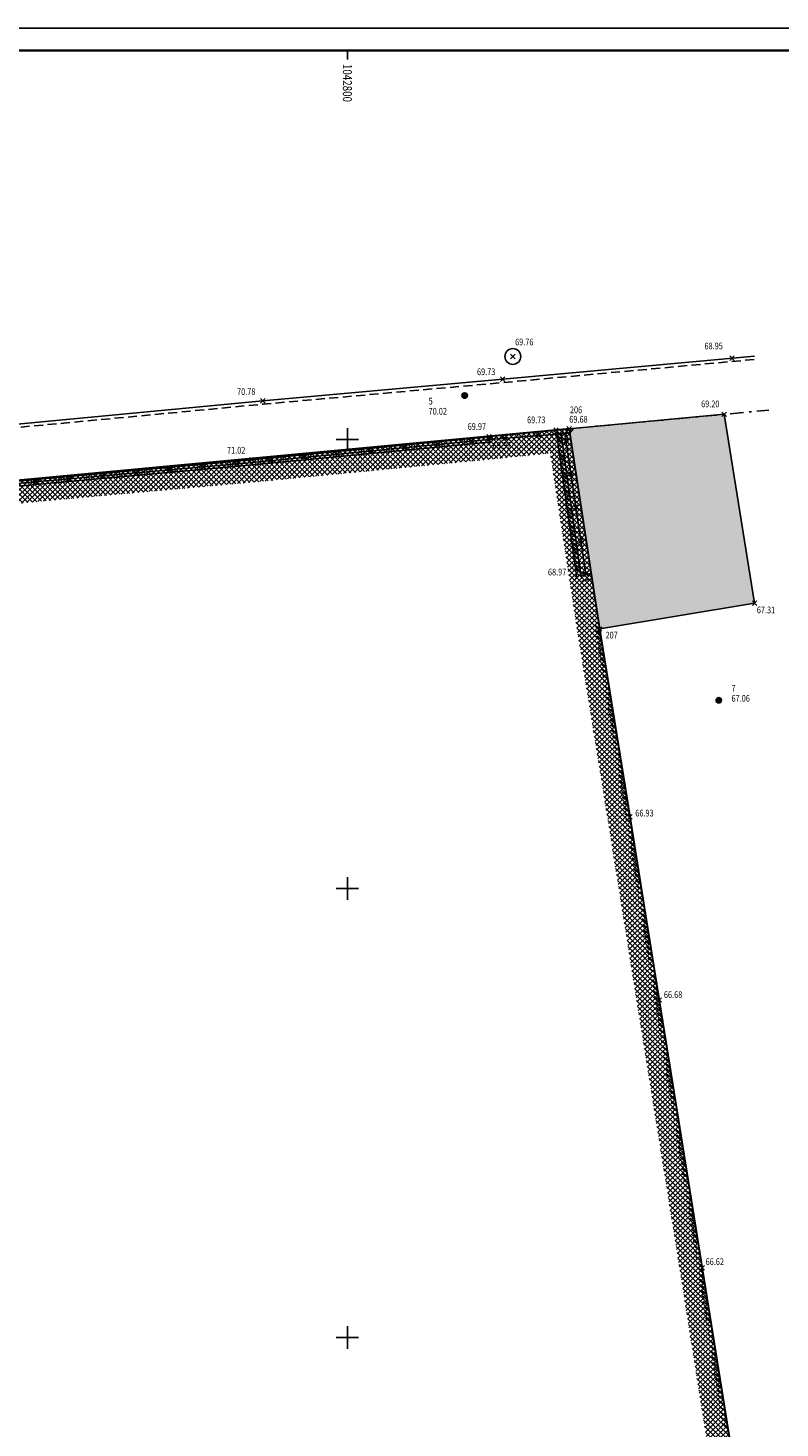
# Model space of a CAD drawing. Units: metres. Extents: x 1042452 to 1043011, y 6298920 to 6301301.
# Drawn here: x 1042786 to 1042819, y 6299824 to 6299887 of the extents above; entities that cross this region are included whole.
import ezdxf
from ezdxf.enums import TextEntityAlignment as Align

# ---------------------------------------------------------------- set-up
doc = ezdxf.new("R2010")
doc.units = ezdxf.units.M
doc.header["$PDMODE"] = 3
doc.header["$PDSIZE"] = 0.1
doc.linetypes.add('CADASTRE', pattern=[1.1, 0.6, -0.25, 0, -0.25])
doc.linetypes.add('TCOURT', pattern=[0.6, 0.4, -0.2])
for name, color, linetype in [('00-assiette-div-vol', 162, 'CADASTRE'), ('_____Limites Volumes', 21, 'Continuous'), ('_____Teintes Volumes', 7, 'Continuous'), ('BATI--DUR', 6, 'Continuous'), ('BATI-HACH', 9, 'Continuous'), ('CADRE-CARROYAGE', 2, 'Continuous'), ('CLOTURE', 54, 'Continuous'), ('CLOTURE-SYMB', 86, 'Continuous'), ('L1', 90, 'CADASTRE'), ('MUR', 8, 'Continuous'), ('MUR-BAHUT', 8, 'Continuous'), ('MUR-HACH', 86, 'Continuous'), ('PTS-IMP', 21, 'Continuous'), ('PTS-IMP-ALT', 21, 'Continuous'), ('PTS-IMP-MAT', 21, 'Continuous'), ('PTS-STS', 7, 'Continuous'), ('PTS-STS-ALT', 13, 'Continuous'), ('PTS-STS-MAT', 22, 'Continuous'), ('PTS-TN', 7, 'Continuous'), ('PTS-TN-ALT', 5, 'Continuous'), ('RES-DIVERS-SYMB', 7, 'Continuous'), ('STATION-SYMB', 22, 'Continuous'), ('VOIRIE-BORDURE', 233, 'Continuous'), ('VOIRIE-BORDURE-EPAIS', 86, 'TCOURT')]:
    doc.layers.add(name, color=color, linetype=linetype)
doc.layers.add('PTS-REF', color=6, linetype='Continuous', plot=False)
doc.layers.add('PTS-SN', color=5, linetype='Continuous', plot=False)
doc.styles.get("Standard").update_dxf_attribs({"font": 'romans.shx', "width": 0.8})

# ---------------------------------------------------------------- blocks, each defined once
blk = doc.blocks.new('E_STATION')
at = {"color": 0, "linetype": 'ByBlock', "lineweight": -2}
for radius in [0.12, 0.08]:
    blk.add_circle((0, 0), radius, dxfattribs=at)
blk = doc.blocks.new('ASS-PR')
at = {"color": 0, "linetype": 'ByBlock', "lineweight": -2}
for radius in [0.5, 0.0286]:
    blk.add_circle((0, 0), radius, dxfattribs=at)
blk = doc.blocks.new('PTS-SN')
at = {"color": 0}
blk.add_point((0, 0), dxfattribs=at)
at = {"layer": 'PTS-REF', "width": 0.8}
blk.add_attdef('PH', text='', height=0.1, dxfattribs=at).set_placement((-0.1, 0.2), align=Align.MIDDLE_RIGHT)
blk = doc.blocks.new('MUR-HACH')
at = {"color": 0, "linetype": 'ByBlock', "lineweight": -2}
blk.add_line((0, 0), (1, 1), dxfattribs=at)
blk = doc.blocks.new('CLOT')
at = {"color": 0, "linetype": 'ByBlock', "lineweight": -2, "flags": 128}
for points in [[(0.5, 0.5), (-0.5, -0.5)], [(-0.5, 0.5), (0.5, -0.5)]]:
    blk.add_lwpolyline(points, dxfattribs=at)
blk = doc.blocks.new('PTS-STS')
at = {"color": 0}
blk.add_point((0, 0), dxfattribs=at)
at = {"layer": 'PTS-REF', "width": 0.8}
blk.add_attdef('PH', text='', height=0.1, dxfattribs=at).set_placement((-0.1, 0.2), align=Align.MIDDLE_RIGHT)
at = {"layer": 'PTS-STS-ALT', "width": 0.8}
blk.add_attdef('ALT', text='', height=0.3, dxfattribs=at).set_placement((0.1, -0.3), align=Align.MIDDLE_LEFT)
at = {"layer": 'PTS-STS-MAT', "width": 0.8}
blk.add_attdef('MAT', (0.1, 0.2), '', height=0.3, dxfattribs=at)
blk = doc.blocks.new('PTS-TN')
at = {"color": 0}
blk.add_point((0, 0), dxfattribs=at)
at = {"layer": 'PTS-REF', "width": 0.8}
blk.add_attdef('PH', text='', height=0.1, dxfattribs=at).set_placement((-0.1, 0.2), align=Align.RIGHT)
at = {"layer": 'PTS-TN-ALT', "width": 0.8}
blk.add_attdef('ALT', text='', height=0.3, dxfattribs=at).set_placement((0.1, -0.3), align=Align.MIDDLE_LEFT)
blk = doc.blocks.new('PTS-IMP')
at = {"color": 0}
blk.add_point((0, 0), dxfattribs=at)
at = {"layer": 'PTS-IMP-ALT', "width": 0.8}
blk.add_attdef('ALT', text='', height=0.3, dxfattribs=at).set_placement((0.1, -0.3), align=Align.MIDDLE_LEFT)
at = {"layer": 'PTS-IMP-MAT', "width": 0.8}
blk.add_attdef('MAT', (0.1, 0.2), '', height=0.3, dxfattribs=at)
at = {"layer": 'PTS-REF', "width": 0.8}
blk.add_attdef('PH', text='', height=0.1, dxfattribs=at).set_placement((-0.1, 0.4), align=Align.RIGHT)

msp = doc.modelspace()

# ---------------------------------------------------------------- hatches: boundary and pattern name
at = {"layer": '_____Teintes Volumes'}
h = msp.add_hatch(dxfattribs=at)
h.set_pattern_fill('ANSI37', color=211, scale=0.05)
h.set_pattern_definition([(45, (1042700.21333, 6299182.5181), (-0.1122532, 0.1122532), []), (135, (1042700.21333, 6299182.5181), (-0.1122532, -0.1122532), [])])
h.paths.add_polyline_path([(1042845.584, 6299783.686), (1042845.413, 6299784.742), (1042845.005, 6299787.287), (1042843.983, 6299793.871), (1042842.722, 6299801.993), (1042841.33, 6299810.928), (1042841.2, 6299811.723), (1042839.394, 6299811.412), (1042829.653, 6299809.892), (1042824.72, 6299809.108), (1042818.609, 6299808.131), (1042817.957, 6299811.618), (1042816.26, 6299822.052), (1042814.814, 6299831.209), (1042812.901, 6299843.138), (1042811.6, 6299851.296), (1042810.249, 6299859.668), (1042809.031, 6299867.649), (1042806.403, 6299867.38), (1042795.841, 6299866.36), (1042785.548, 6299865.43), (1042774.914, 6299864.414), (1042764.499, 6299863.411), (1042754.859, 6299862.513), (1042745.199, 6299861.68), (1042742.594, 6299858.439), (1042743.2, 6299854.698), (1042743.995, 6299849.319), (1042745.276, 6299839.953), (1042746.684, 6299829.696), (1042748.016, 6299819.924), (1042749.462, 6299809.492), (1042750.891, 6299799.3), (1042752.12, 6299790.576), (1042753.538, 6299780.734), (1042754.898, 6299770.272), (1042756.273, 6299759.901), (1042757.316, 6299752.558), (1042758.591, 6299743.342), (1042759.866, 6299733.957), (1042760.893, 6299726.356), (1042764.206, 6299723.66), (1042771.729, 6299724.238), (1042781.955, 6299725.004), (1042789.897, 6299725.483), (1042793.225, 6299725.66), (1042795.283, 6299725.8), (1042794.918, 6299728.569), (1042791.937, 6299728.089), (1042786.179, 6299727.164), (1042777.733, 6299725.851), (1042776.499, 6299733.64), (1042775.953, 6299733.554), (1042774.676, 6299741.507), (1042775.227, 6299741.596), (1042775.173, 6299741.927), (1042774.084, 6299741.753), (1042772.254, 6299753.149), (1042772.803, 6299753.237), (1042771.388, 6299762.1), (1042770.035, 6299761.871), (1042768.651, 6299770.399), (1042770.123, 6299770.649), (1042769.567, 6299774.159), (1042770.96, 6299774.382), (1042774.716, 6299774.983), (1042774.653, 6299775.374), (1042823.319, 6299783.161), (1042823.383, 6299782.764), (1042823.491, 6299782.781), (1042825.702, 6299783.134), (1042826.878, 6299780.71), (1042827.88, 6299778.591), (1042833.231, 6299767.513), (1042833.834, 6299763.739), (1042838.068, 6299764.415), (1042843.976, 6299765.357), (1042845.697, 6299754.651), (1042850.18, 6299755.379), (1042848.93, 6299763.078)], flags=16)
h.paths.add_polyline_path([(1042846.571, 6299783.847), (1042846.4, 6299784.901), (1042845.993, 6299787.443), (1042844.971, 6299794.024), (1042843.711, 6299802.146), (1042842.317, 6299811.086), (1042842.025, 6299812.88), (1042839.232, 6299812.399), (1042829.497, 6299810.879), (1042824.563, 6299810.096), (1042819.413, 6299809.272), (1042818.943, 6299811.79), (1042817.247, 6299822.21), (1042815.801, 6299831.366), (1042813.889, 6299843.297), (1042812.587, 6299851.454), (1042811.237, 6299859.823), (1042809.877, 6299868.735), (1042809.291, 6299868.681), (1042806.304, 6299868.375), (1042795.748, 6299867.356), (1042785.455, 6299866.426), (1042774.819, 6299865.409), (1042764.405, 6299864.407), (1042754.77, 6299863.509), (1042744.687, 6299862.64), (1042741.536, 6299858.719), (1042742.212, 6299854.545), (1042743.005, 6299849.178), (1042744.286, 6299839.818), (1042745.693, 6299829.56), (1042747.025, 6299819.788), (1042748.472, 6299809.354), (1042749.901, 6299799.161), (1042751.13, 6299790.435), (1042752.547, 6299780.598), (1042753.907, 6299770.142), (1042755.283, 6299759.765), (1042756.326, 6299752.42), (1042757.6, 6299743.206), (1042758.875, 6299733.822), (1042759.955, 6299725.83), (1042763.884, 6299722.632), (1042771.805, 6299723.241), (1042782.022, 6299724.007), (1042789.953, 6299724.485), (1042793.285, 6299724.661), (1042796.413, 6299724.875), (1042795.775, 6299729.72), (1042791.778, 6299729.076), (1042786.023, 6299728.152), (1042778.564, 6299726.992), (1042777.33, 6299734.784), (1042776.782, 6299734.697), (1042775.822, 6299740.679), (1042776.374, 6299740.769), (1042776, 6299743.071), (1042774.913, 6299742.898), (1042773.4, 6299752.321), (1042774.483, 6299752.495), (1042774.186, 6299754.335), (1042773.654, 6299754.25), (1042772.217, 6299763.255), (1042770.861, 6299763.025), (1042769.797, 6299769.579), (1042771.266, 6299769.828), (1042770.711, 6299773.329), (1042771.118, 6299773.394), (1042775.861, 6299774.153), (1042775.799, 6299774.544), (1042822.49, 6299782.015), (1042822.553, 6299781.618), (1042823.649, 6299781.793), (1042825.127, 6299782.03), (1042825.976, 6299780.278), (1042826.977, 6299778.16), (1042832.267, 6299767.21), (1042833.004, 6299762.594), (1042838.225, 6299763.427), (1042843.147, 6299764.213), (1042844.868, 6299753.504), (1042851.327, 6299754.552), (1042849.917, 6299763.238)])
at = {"layer": 'BATI-HACH'}
h = msp.add_hatch(color=256, dxfattribs=at)
h.dxf.hatch_style = 1
h.paths.add_polyline_path([(1042816.779, 6299869.381), (1042818.134, 6299860.97), (1042811.237, 6299859.823), (1042809.877, 6299868.735)])

# ---------------------------------------------------------------- linework, layer by layer
at = {"layer": '00-assiette-div-vol', "color": 162, "const_width": 0.085, "flags": 128}
msp.add_lwpolyline([(1042855.371, 6299729.169), (1042842.025, 6299812.88), (1042839.232, 6299812.399), (1042829.497, 6299810.879), (1042824.563, 6299810.096), (1042819.413, 6299809.272), (1042818.943, 6299811.79), (1042811.237, 6299859.823), (1042809.877, 6299868.735), (1042744.687, 6299862.64), (1042741.536, 6299858.719), (1042743.005, 6299849.178), (1042759.955, 6299725.83), (1042763.884, 6299722.632), (1042789.953, 6299724.485), (1042793.285, 6299724.661), (1042801.3, 6299725.209), (1042809.641, 6299725.74), (1042809.668, 6299726.116), (1042819.032, 6299726.742), (1042839.274, 6299728.094), (1042855.371, 6299729.169)], close=True, dxfattribs=at)
at = {"layer": '_____Limites Volumes', "flags": 128}
msp.add_lwpolyline([(1042818.943, 6299811.79), (1042811.237, 6299859.823), (1042809.877, 6299868.735), (1042744.687, 6299862.64), (1042741.536, 6299858.719), (1042743.005, 6299849.178), (1042759.955, 6299725.83)], dxfattribs=at)
at = {"layer": 'BATI--DUR', "flags": 128}
msp.add_lwpolyline([(1042816.779, 6299869.381), (1042818.134, 6299860.97), (1042811.237, 6299859.823), (1042809.877, 6299868.735)], close=True, dxfattribs=at)
at = {"layer": 'CADRE-CARROYAGE'}
for p, q in [((1042800, 6299885.586), (1042800, 6299885.186)), ((1042800, 6299867.763), (1042800, 6299868.763)), ((1042799.5, 6299868.263), (1042800.5, 6299868.263)), ((1042800, 6299847.763), (1042800, 6299848.763)), ((1042799.5, 6299848.263), (1042800.5, 6299848.263)), ((1042800, 6299827.763), (1042800, 6299828.763)), ((1042799.5, 6299828.263), (1042800.5, 6299828.263))]:
    msp.add_line(p, q, dxfattribs=at)
for points in [[(1042700.213, 6299886.586), (1042868.213, 6299886.586), (1042868.213, 6299708.386), (1042700.213, 6299708.386)], [(1042700.213, 6299708.386), (1042868.213, 6299708.386), (1042868.213, 6299886.586), (1042700.213, 6299886.586)]]:
    msp.add_lwpolyline(points, close=True, dxfattribs=at)
at = {"layer": 'CADRE-CARROYAGE', "const_width": 0.1}
msp.add_lwpolyline([(1042742.213, 6299709.386), (1042867.213, 6299709.386), (1042867.213, 6299885.586), (1042701.213, 6299885.586), (1042701.213, 6299767.786)], dxfattribs=at)
at = {"layer": 'CADRE-CARROYAGE'}
msp.add_lwpolyline([(1042701.213, 6299767.786), (1042701.213, 6299885.586), (1042867.213, 6299885.586), (1042867.213, 6299709.386), (1042742.213, 6299709.386)], dxfattribs=at)
at = {"layer": 'CADRE-CARROYAGE', "flags": 128}
msp.add_lwpolyline([(1042742.213, 6299709.386), (1042867.213, 6299709.386), (1042867.213, 6299885.586), (1042701.213, 6299885.586), (1042701.213, 6299767.786)], dxfattribs=at)
at = {"layer": 'CLOTURE', "linetype": 'Continuous', "flags": 128}
msp.add_lwpolyline([(1042756.44, 6299752.436), (1042755.397, 6299759.781), (1042754.021, 6299770.157), (1042752.661, 6299780.614), (1042751.244, 6299790.451), (1042750.015, 6299799.177), (1042748.586, 6299809.37), (1042747.139, 6299819.804), (1042745.807, 6299829.576), (1042744.4, 6299839.833), (1042743.119, 6299849.194), (1042742.326, 6299854.563), (1042741.658, 6299858.687), (1042744.746, 6299862.529), (1042754.78, 6299863.394), (1042764.415, 6299864.293), (1042774.83, 6299865.295), (1042785.466, 6299866.311), (1042795.759, 6299867.241), (1042806.315, 6299868.261), (1042809.687, 6299868.527), (1042810.623, 6299862.253)], dxfattribs=at)
at = {"layer": 'L1', "flags": 128}
msp.add_lwpolyline([(1042809.877, 6299868.735), (1042816.779, 6299869.381), (1042818.77, 6299869.568)], dxfattribs=at)
at = {"layer": 'MUR', "flags": 128}
for points in [[(1042809.877, 6299868.735), (1042809.291, 6299868.681), (1042810.214, 6299862.105)], [(1042809.907, 6299868.537), (1042809.519, 6299868.501), (1042810.412, 6299862.132)], [(1042810.402, 6299862.205), (1042810.623, 6299862.253), (1042810.867, 6299862.306)], [(1042810.437, 6299861.957), (1042810.676, 6299862.008), (1042810.92, 6299862.061)], [(1042811.237, 6299859.823), (1042812.587, 6299851.454), (1042813.889, 6299843.297), (1042815.801, 6299831.366), (1042817.247, 6299822.21)]]:
    msp.add_lwpolyline(points, dxfattribs=at)
at = {"layer": 'MUR-BAHUT', "flags": 128}
for points in [[(1042756.326, 6299752.42), (1042755.283, 6299759.765), (1042753.907, 6299770.142), (1042752.547, 6299780.598), (1042751.13, 6299790.435), (1042749.901, 6299799.161), (1042748.472, 6299809.354), (1042747.025, 6299819.788), (1042745.693, 6299829.56), (1042744.286, 6299839.818), (1042743.005, 6299849.178), (1042742.212, 6299854.545), (1042741.536, 6299858.719), (1042744.687, 6299862.64), (1042754.77, 6299863.509), (1042764.405, 6299864.407), (1042774.819, 6299865.409), (1042785.455, 6299866.426), (1042795.748, 6299867.356), (1042806.304, 6299868.375)], [(1042756.554, 6299752.452), (1042755.51, 6299759.797), (1042754.135, 6299770.172), (1042752.775, 6299780.63), (1042751.358, 6299790.467), (1042750.129, 6299799.194), (1042748.7, 6299809.386), (1042747.253, 6299819.819), (1042745.921, 6299829.591), (1042744.514, 6299839.849), (1042743.233, 6299849.211), (1042742.44, 6299854.58), (1042741.779, 6299858.655), (1042744.805, 6299862.419), (1042754.79, 6299863.28), (1042764.426, 6299864.178), (1042774.841, 6299865.181), (1042785.476, 6299866.197), (1042795.77, 6299867.127), (1042806.326, 6299868.146)], [(1042806.304, 6299868.375), (1042806.326, 6299868.146)]]:
    msp.add_lwpolyline(points, dxfattribs=at)
at = {"layer": 'VOIRIE-BORDURE', "flags": 128}
msp.add_lwpolyline([(1042745.934, 6299816.772), (1042744.604, 6299826.375), (1042743.219, 6299836.23), (1042741.494, 6299848.79), (1042739.92, 6299859.693, -0.212567), (1042741.299, 6299863.587, -0.181255), (1042744.504, 6299865.146), (1042754.467, 6299866.037), (1042763.783, 6299866.883), (1042775.172, 6299867.982), (1042784.511, 6299868.869), (1042796.237, 6299869.982), (1042806.919, 6299870.943), (1042818.127, 6299871.977)], format="xyb", dxfattribs=at)
at = {"layer": 'VOIRIE-BORDURE-EPAIS', "linetype": 'TCOURT', "flags": 128}
msp.add_lwpolyline([(1042789.59, 6299722.584), (1042780.9, 6299722.018), (1042770.839, 6299721.317), (1042764.302, 6299720.845, -0.166262), (1042760.61, 6299721.792, -0.195684), (1042758.764, 6299724.947), (1042757.353, 6299735.043), (1042755.952, 6299745.32), (1042754.578, 6299755.138), (1042753.177, 6299765.189), (1042751.709, 6299776.039), (1042749.887, 6299789.447), (1042747.462, 6299806.866), (1042746.083, 6299816.793), (1042744.753, 6299826.395), (1042743.368, 6299836.251), (1042741.642, 6299848.811), (1042740.069, 6299859.71, -0.21231), (1042741.408, 6299863.483, -0.181236), (1042744.518, 6299864.996), (1042754.48, 6299865.888), (1042763.797, 6299866.733), (1042775.186, 6299867.833), (1042784.525, 6299868.72), (1042796.251, 6299869.832), (1042806.932, 6299870.794), (1042818.141, 6299871.827)], format="xyb", dxfattribs=at)

# ---------------------------------------------------------------- block references
at = {"layer": 'CLOTURE-SYMB'}
for p, xscale, yscale, zscale, rotation in [((1042807.021, 6299868.316), 0.2, 0.2, 0.2, 4.510134837087376), ((1042808.516, 6299868.434), 0.2, 0.2, 0.2, 4.510134837087376), ((1042801.048, 6299867.752), 0.2, 0.2, 0.2, 5.514765151001591), ((1042802.541, 6299867.896), 0.2, 0.2, 0.2, 5.514765151001591), ((1042804.034, 6299868.04), 0.2, 0.2, 0.2, 5.514765151001591), ((1042805.527, 6299868.185), 0.2, 0.2, 0.2, 5.514765151001591), ((1042809.735, 6299868.204), 0.2, 0.2, 0.2, 278.4831050264708), ((1042795.075, 6299867.18), 0.2000000000000001, 0.2000000000000001, 0.2000000000000001, 5.165276565331889), ((1042796.568, 6299867.32), 0.2, 0.2, 0.2, 5.514765151001591), ((1042798.062, 6299867.464), 0.2, 0.2, 0.2, 5.514765151001591), ((1042799.555, 6299867.608), 0.2, 0.2, 0.2, 5.514765151001591), ((1042787.605, 6299866.504), 0.2000000000000001, 0.2000000000000001, 0.2000000000000001, 5.165276565331889), ((1042789.099, 6299866.639), 0.2000000000000001, 0.2000000000000001, 0.2000000000000001, 5.165276565331889), ((1042790.593, 6299866.775), 0.2000000000000001, 0.2000000000000001, 0.2000000000000001, 5.165276565331889), ((1042792.087, 6299866.91), 0.2000000000000001, 0.2000000000000001, 0.2000000000000001, 5.165276565331889), ((1042793.581, 6299867.045), 0.2000000000000001, 0.2000000000000001, 0.2000000000000001, 5.165276565331889), ((1042809.956, 6299866.721), 0.2, 0.2, 0.2, 278.4831050264708), ((1042786.112, 6299866.369), 0.2000000000000001, 0.2000000000000001, 0.2000000000000001, 5.165276565331889), ((1042810.178, 6299865.237), 0.2, 0.2, 0.2, 278.4831050264708), ((1042810.399, 6299863.754), 0.2, 0.2, 0.2, 278.4831050264708), ((1042810.62, 6299862.27), 0.2, 0.2, 0.2, 278.4831050264708)]:
    msp.add_blockref('CLOT', p, dxfattribs=dict(at, xscale=xscale, yscale=yscale, zscale=zscale, rotation=rotation))
at = {"layer": 'MUR-HACH'}
for p, xscale, yscale, zscale, rotation in [((1042809.523, 6299868.47), 0.1999999998184738, 0.1999999998184738, 0.1999999998184738, 97.98503682049197), ((1042809.551, 6299868.272), 0.1999999998184738, 0.1999999998184738, 0.1999999998184738, 97.98503682049197), ((1042809.687, 6299868.517), 0.199999999818474, 0.199999999818474, 0.199999999818474, 5.257286520563742), ((1042809.886, 6299868.535), 0.199999999818474, 0.199999999818474, 0.199999999818474, 5.257286520563742), ((1042809.578, 6299868.074), 0.1999999998184738, 0.1999999998184738, 0.1999999998184738, 97.98503682049197), ((1042809.606, 6299867.876), 0.1999999998184738, 0.1999999998184738, 0.1999999998184738, 97.98503682049197), ((1042809.634, 6299867.678), 0.1999999998184738, 0.1999999998184738, 0.1999999998184738, 97.98503682049197), ((1042809.662, 6299867.48), 0.1999999998184738, 0.1999999998184738, 0.1999999998184738, 97.98503682049197), ((1042809.69, 6299867.282), 0.1999999998184738, 0.1999999998184738, 0.1999999998184738, 97.98503682049197), ((1042809.717, 6299867.084), 0.1999999998184738, 0.1999999998184738, 0.1999999998184738, 97.98503682049197), ((1042809.745, 6299866.886), 0.1999999998184738, 0.1999999998184738, 0.1999999998184738, 97.98503682049197), ((1042809.773, 6299866.688), 0.1999999998184738, 0.1999999998184738, 0.1999999998184738, 97.98503682049197), ((1042809.801, 6299866.49), 0.1999999998184738, 0.1999999998184738, 0.1999999998184738, 97.98503682049197), ((1042809.828, 6299866.292), 0.1999999998184738, 0.1999999998184738, 0.1999999998184738, 97.98503682049197), ((1042809.856, 6299866.094), 0.1999999998184738, 0.1999999998184738, 0.1999999998184738, 97.98503682049197), ((1042809.884, 6299865.896), 0.1999999998184738, 0.1999999998184738, 0.1999999998184738, 97.98503682049197), ((1042809.912, 6299865.698), 0.1999999998184738, 0.1999999998184738, 0.1999999998184738, 97.98503682049197), ((1042809.94, 6299865.499), 0.1999999998184738, 0.1999999998184738, 0.1999999998184738, 97.98503682049197), ((1042809.967, 6299865.301), 0.1999999998184738, 0.1999999998184738, 0.1999999998184738, 97.98503682049197), ((1042809.995, 6299865.103), 0.1999999998184738, 0.1999999998184738, 0.1999999998184738, 97.98503682049197), ((1042810.023, 6299864.905), 0.1999999998184738, 0.1999999998184738, 0.1999999998184738, 97.98503682049197), ((1042810.051, 6299864.707), 0.1999999998184738, 0.1999999998184738, 0.1999999998184738, 97.98503682049197), ((1042810.079, 6299864.509), 0.1999999998184738, 0.1999999998184738, 0.1999999998184738, 97.98503682049197), ((1042810.106, 6299864.311), 0.1999999998184738, 0.1999999998184738, 0.1999999998184738, 97.98503682049197), ((1042810.134, 6299864.113), 0.1999999998184738, 0.1999999998184738, 0.1999999998184738, 97.98503682049197), ((1042810.162, 6299863.915), 0.1999999998184738, 0.1999999998184738, 0.1999999998184738, 97.98503682049197), ((1042810.19, 6299863.717), 0.1999999998184738, 0.1999999998184738, 0.1999999998184738, 97.98503682049197), ((1042810.217, 6299863.519), 0.1999999998184738, 0.1999999998184738, 0.1999999998184738, 97.98503682049197), ((1042810.245, 6299863.321), 0.1999999998184738, 0.1999999998184738, 0.1999999998184738, 97.98503682049197), ((1042810.273, 6299863.123), 0.1999999998184738, 0.1999999998184738, 0.1999999998184738, 97.98503682049197), ((1042810.301, 6299862.925), 0.1999999998184738, 0.1999999998184738, 0.1999999998184738, 97.98503682049197), ((1042810.329, 6299862.727), 0.1999999998184738, 0.1999999998184738, 0.1999999998184738, 97.98503682049197), ((1042810.356, 6299862.529), 0.1999999998184738, 0.1999999998184738, 0.1999999998184738, 97.98503682049197), ((1042810.384, 6299862.331), 0.1999999998184738, 0.1999999998184738, 0.1999999998184738, 97.98503682049197), ((1042811.237, 6299859.823), 0.2, 0.2, 0.2, 99.16441600232751), ((1042811.277, 6299859.577), 0.2, 0.2, 0.2, 99.16441600232751), ((1042811.317, 6299859.33), 0.2, 0.2, 0.2, 99.16441600232751), ((1042811.356, 6299859.083), 0.2, 0.2, 0.2, 99.16441600232751), ((1042811.396, 6299858.836), 0.2, 0.2, 0.2, 99.16441600232751), ((1042811.436, 6299858.589), 0.2, 0.2, 0.2, 99.16441600232751), ((1042811.476, 6299858.343), 0.2, 0.2, 0.2, 99.16441600232751), ((1042811.516, 6299858.096), 0.2, 0.2, 0.2, 99.16441600232751), ((1042811.555, 6299857.849), 0.2, 0.2, 0.2, 99.16441600232751), ((1042811.595, 6299857.602), 0.2, 0.2, 0.2, 99.16441600232751), ((1042811.635, 6299857.355), 0.2, 0.2, 0.2, 99.16441600232751), ((1042811.675, 6299857.108), 0.2, 0.2, 0.2, 99.16441600232751), ((1042811.715, 6299856.862), 0.2, 0.2, 0.2, 99.16441600232751), ((1042811.755, 6299856.615), 0.2, 0.2, 0.2, 99.16441600232751), ((1042811.794, 6299856.368), 0.2, 0.2, 0.2, 99.16441600232751), ((1042811.834, 6299856.121), 0.2, 0.2, 0.2, 99.16441600232751), ((1042811.874, 6299855.874), 0.2, 0.2, 0.2, 99.16441600232751), ((1042811.914, 6299855.628), 0.2, 0.2, 0.2, 99.16441600232751), ((1042811.954, 6299855.381), 0.2, 0.2, 0.2, 99.16441600232751), ((1042811.993, 6299855.134), 0.2, 0.2, 0.2, 99.16441600232751), ((1042812.033, 6299854.887), 0.2, 0.2, 0.2, 99.16441600232751), ((1042812.073, 6299854.64), 0.2, 0.2, 0.2, 99.16441600232751), ((1042812.113, 6299854.394), 0.2, 0.2, 0.2, 99.16441600232751), ((1042812.153, 6299854.147), 0.2, 0.2, 0.2, 99.16441600232751), ((1042812.193, 6299853.9), 0.2, 0.2, 0.2, 99.16441600232751), ((1042812.232, 6299853.653), 0.2, 0.2, 0.2, 99.16441600232751), ((1042812.272, 6299853.406), 0.2, 0.2, 0.2, 99.16441600232751), ((1042812.312, 6299853.16), 0.2, 0.2, 0.2, 99.16441600232751), ((1042812.352, 6299852.913), 0.2, 0.2, 0.2, 99.16441600232751), ((1042812.392, 6299852.666), 0.2, 0.2, 0.2, 99.16441600232751), ((1042812.431, 6299852.419), 0.2, 0.2, 0.2, 99.16441600232751), ((1042812.471, 6299852.172), 0.2, 0.2, 0.2, 99.16441600232751), ((1042812.511, 6299851.926), 0.2, 0.2, 0.2, 99.16441600232751), ((1042812.551, 6299851.679), 0.2, 0.2, 0.2, 99.16441600232751), ((1042812.591, 6299851.432), 0.2, 0.2, 0.2, 99.06459067333091), ((1042812.63, 6299851.185), 0.2, 0.2, 0.2, 99.06459067333091), ((1042812.669, 6299850.938), 0.2, 0.2, 0.2, 99.06459067333091), ((1042812.709, 6299850.691), 0.2, 0.2, 0.2, 99.06459067333091), ((1042812.748, 6299850.444), 0.2, 0.2, 0.2, 99.06459067333091), ((1042812.788, 6299850.197), 0.2, 0.2, 0.2, 99.06459067333091), ((1042812.827, 6299849.951), 0.2, 0.2, 0.2, 99.06459067333091), ((1042812.866, 6299849.704), 0.2, 0.2, 0.2, 99.06459067333091), ((1042812.906, 6299849.457), 0.2, 0.2, 0.2, 99.06459067333091), ((1042812.945, 6299849.21), 0.2, 0.2, 0.2, 99.06459067333091), ((1042812.985, 6299848.963), 0.2, 0.2, 0.2, 99.06459067333091), ((1042813.024, 6299848.716), 0.2, 0.2, 0.2, 99.06459067333091), ((1042813.063, 6299848.469), 0.2, 0.2, 0.2, 99.06459067333091), ((1042813.103, 6299848.222), 0.2, 0.2, 0.2, 99.06459067333091), ((1042813.142, 6299847.976), 0.2, 0.2, 0.2, 99.06459067333091), ((1042813.181, 6299847.729), 0.2, 0.2, 0.2, 99.06459067333091), ((1042813.221, 6299847.482), 0.2, 0.2, 0.2, 99.06459067333091), ((1042813.26, 6299847.235), 0.2, 0.2, 0.2, 99.06459067333091), ((1042813.3, 6299846.988), 0.2, 0.2, 0.2, 99.06459067333091), ((1042813.339, 6299846.741), 0.2, 0.2, 0.2, 99.06459067333091), ((1042813.378, 6299846.494), 0.2, 0.2, 0.2, 99.06459067333091), ((1042813.418, 6299846.247), 0.2, 0.2, 0.2, 99.06459067333091), ((1042813.457, 6299846.001), 0.2, 0.2, 0.2, 99.06459067333091), ((1042813.497, 6299845.754), 0.2, 0.2, 0.2, 99.06459067333091), ((1042813.536, 6299845.507), 0.2, 0.2, 0.2, 99.06459067333091), ((1042813.575, 6299845.26), 0.2, 0.2, 0.2, 99.06459067333091), ((1042813.615, 6299845.013), 0.2, 0.2, 0.2, 99.06459067333091), ((1042813.654, 6299844.766), 0.2, 0.2, 0.2, 99.06459067333091), ((1042813.693, 6299844.519), 0.2, 0.2, 0.2, 99.06459067333091), ((1042813.733, 6299844.272), 0.2, 0.2, 0.2, 99.06459067333091), ((1042813.772, 6299844.026), 0.2, 0.2, 0.2, 99.06459067333091), ((1042813.812, 6299843.779), 0.2, 0.2, 0.2, 99.06459067333091), ((1042813.851, 6299843.532), 0.2, 0.2, 0.2, 99.06459067333091), ((1042813.89, 6299843.285), 0.2, 0.2, 0.2, 99.10784330297122), ((1042813.93, 6299843.038), 0.2, 0.2, 0.2, 99.10784330297122), ((1042813.97, 6299842.791), 0.2, 0.2, 0.2, 99.10784330297122), ((1042814.009, 6299842.544), 0.2, 0.2, 0.2, 99.10784330297122), ((1042814.049, 6299842.298), 0.2, 0.2, 0.2, 99.10784330297122), ((1042814.088, 6299842.051), 0.2, 0.2, 0.2, 99.10784330297122), ((1042814.128, 6299841.804), 0.2, 0.2, 0.2, 99.10784330297122), ((1042814.167, 6299841.557), 0.2, 0.2, 0.2, 99.10784330297122), ((1042814.207, 6299841.31), 0.2, 0.2, 0.2, 99.10784330297122), ((1042814.247, 6299841.063), 0.2, 0.2, 0.2, 99.10784330297122), ((1042814.286, 6299840.816), 0.2, 0.2, 0.2, 99.10784330297122), ((1042814.326, 6299840.57), 0.2, 0.2, 0.2, 99.10784330297122), ((1042814.365, 6299840.323), 0.2, 0.2, 0.2, 99.10784330297122), ((1042814.405, 6299840.076), 0.2, 0.2, 0.2, 99.10784330297122), ((1042814.444, 6299839.829), 0.2, 0.2, 0.2, 99.10784330297122), ((1042814.484, 6299839.582), 0.2, 0.2, 0.2, 99.10784330297122), ((1042814.524, 6299839.335), 0.2, 0.2, 0.2, 99.10784330297122), ((1042814.563, 6299839.088), 0.2, 0.2, 0.2, 99.10784330297122), ((1042814.603, 6299838.842), 0.2, 0.2, 0.2, 99.10784330297122), ((1042814.642, 6299838.595), 0.2, 0.2, 0.2, 99.10784330297122), ((1042814.682, 6299838.348), 0.2, 0.2, 0.2, 99.10784330297122), ((1042814.721, 6299838.101), 0.2, 0.2, 0.2, 99.10784330297122), ((1042814.761, 6299837.854), 0.2, 0.2, 0.2, 99.10784330297122), ((1042814.801, 6299837.607), 0.2, 0.2, 0.2, 99.10784330297122), ((1042814.84, 6299837.361), 0.2, 0.2, 0.2, 99.10784330297122), ((1042814.88, 6299837.114), 0.2, 0.2, 0.2, 99.10784330297122), ((1042814.919, 6299836.867), 0.2, 0.2, 0.2, 99.10784330297122), ((1042814.959, 6299836.62), 0.2, 0.2, 0.2, 99.10784330297122), ((1042814.998, 6299836.373), 0.2, 0.2, 0.2, 99.10784330297122), ((1042815.038, 6299836.126), 0.2, 0.2, 0.2, 99.10784330297122), ((1042815.078, 6299835.879), 0.2, 0.2, 0.2, 99.10784330297122), ((1042815.117, 6299835.633), 0.2, 0.2, 0.2, 99.10784330297122), ((1042815.157, 6299835.386), 0.2, 0.2, 0.2, 99.10784330297122), ((1042815.196, 6299835.139), 0.2, 0.2, 0.2, 99.10784330297122), ((1042815.236, 6299834.892), 0.2, 0.2, 0.2, 99.10784330297122), ((1042815.276, 6299834.645), 0.2, 0.2, 0.2, 99.10784330297122), ((1042815.315, 6299834.398), 0.2, 0.2, 0.2, 99.10784330297122), ((1042815.355, 6299834.152), 0.2, 0.2, 0.2, 99.10784330297122), ((1042815.394, 6299833.905), 0.2, 0.2, 0.2, 99.10784330297122), ((1042815.434, 6299833.658), 0.2, 0.2, 0.2, 99.10784330297122), ((1042815.473, 6299833.411), 0.2, 0.2, 0.2, 99.10784330297122), ((1042815.513, 6299833.164), 0.2, 0.2, 0.2, 99.10784330297122), ((1042815.553, 6299832.917), 0.2, 0.2, 0.2, 99.10784330297122), ((1042815.592, 6299832.67), 0.2, 0.2, 0.2, 99.10784330297122), ((1042815.632, 6299832.424), 0.2, 0.2, 0.2, 99.10784330297122), ((1042815.671, 6299832.177), 0.2, 0.2, 0.2, 99.10784330297122), ((1042815.711, 6299831.93), 0.2, 0.2, 0.2, 99.10784330297122), ((1042815.75, 6299831.683), 0.2, 0.2, 0.2, 99.10784330297122), ((1042815.79, 6299831.436), 0.2, 0.2, 0.2, 99.10784330297122), ((1042815.829, 6299831.189), 0.2, 0.2, 0.2, 98.97473162752848), ((1042815.868, 6299830.942), 0.2, 0.2, 0.2, 98.97473162752848), ((1042815.907, 6299830.695), 0.2, 0.2, 0.2, 98.97473162752848), ((1042815.946, 6299830.448), 0.2, 0.2, 0.2, 98.97473162752848), ((1042815.985, 6299830.202), 0.2, 0.2, 0.2, 98.97473162752848), ((1042816.024, 6299829.955), 0.2, 0.2, 0.2, 98.97473162752848), ((1042816.063, 6299829.708), 0.2, 0.2, 0.2, 98.97473162752848), ((1042816.102, 6299829.461), 0.2, 0.2, 0.2, 98.97473162752848), ((1042816.141, 6299829.214), 0.2, 0.2, 0.2, 98.97473162752848), ((1042816.18, 6299828.967), 0.2, 0.2, 0.2, 98.97473162752848), ((1042816.219, 6299828.72), 0.2, 0.2, 0.2, 98.97473162752848), ((1042816.258, 6299828.473), 0.2, 0.2, 0.2, 98.97473162752848), ((1042816.297, 6299828.226), 0.2, 0.2, 0.2, 98.97473162752848), ((1042816.336, 6299827.979), 0.2, 0.2, 0.2, 98.97473162752848), ((1042816.375, 6299827.732), 0.2, 0.2, 0.2, 98.97473162752848), ((1042816.414, 6299827.485), 0.2, 0.2, 0.2, 98.97473162752848), ((1042816.453, 6299827.238), 0.2, 0.2, 0.2, 98.97473162752848), ((1042816.492, 6299826.991), 0.2, 0.2, 0.2, 98.97473162752848), ((1042816.531, 6299826.744), 0.2, 0.2, 0.2, 98.97473162752848), ((1042816.57, 6299826.497), 0.2, 0.2, 0.2, 98.97473162752848), ((1042816.609, 6299826.251), 0.2, 0.2, 0.2, 98.97473162752848), ((1042816.648, 6299826.004), 0.2, 0.2, 0.2, 98.97473162752848), ((1042816.687, 6299825.757), 0.2, 0.2, 0.2, 98.97473162752848), ((1042816.726, 6299825.51), 0.2, 0.2, 0.2, 98.97473162752848), ((1042816.765, 6299825.263), 0.2, 0.2, 0.2, 98.97473162752848), ((1042816.804, 6299825.016), 0.2, 0.2, 0.2, 98.97473162752848), ((1042816.843, 6299824.769), 0.2, 0.2, 0.2, 98.97473162752848), ((1042816.882, 6299824.522), 0.2, 0.2, 0.2, 98.97473162752848), ((1042816.921, 6299824.275), 0.2, 0.2, 0.2, 98.97473162752848)]:
    msp.add_blockref('MUR-HACH', p, dxfattribs=dict(at, xscale=xscale, yscale=yscale, zscale=zscale, rotation=rotation))
at = {"layer": 'PTS-IMP'}
ref = msp.add_blockref('PTS-IMP', (1042809.877, 6299868.735), dxfattribs=at)
ref.add_attrib('MAT', '206', (1042809.911, 6299869.431), dxfattribs={"layer": 'PTS-IMP-MAT', "height": 0.3, "width": 0.8})
ref = msp.add_blockref('PTS-IMP', (1042811.237, 6299859.823), dxfattribs=at)
ref.add_attrib('MAT', '207', (1042811.496, 6299859.397), dxfattribs={"layer": 'PTS-IMP-MAT', "height": 0.3, "width": 0.8})
at = {"layer": 'PTS-SN'}
for p in [(1042809.687, 6299868.527), (1042811.237, 6299859.823)]:
    msp.add_blockref('PTS-SN', p, dxfattribs=at)
at = {"layer": 'PTS-STS'}
ref = msp.add_blockref('PTS-STS', (1042805.223, 6299870.216), dxfattribs=at)
ref.add_attrib('MAT', '5', (1042803.618, 6299869.816), dxfattribs={"layer": 'PTS-STS-MAT', "height": 0.3, "rotation": 0.00639, "width": 0.8})
ref.add_attrib('ALT', '70.02', dxfattribs={"layer": 'PTS-STS-ALT', "height": 0.3, "rotation": 0.00639, "width": 0.8}).set_placement((1042803.618, 6299869.516), align=Align.MIDDLE_LEFT)
ref = msp.add_blockref('PTS-STS', (1042816.541, 6299856.645), dxfattribs=at)
ref.add_attrib('MAT', '7', (1042817.107, 6299857.033), dxfattribs={"layer": 'PTS-STS-MAT', "height": 0.3, "rotation": 0.00639, "width": 0.8})
ref.add_attrib('ALT', '67.06', dxfattribs={"layer": 'PTS-STS-ALT', "height": 0.3, "rotation": 0.00639, "width": 0.8}).set_placement((1042817.107, 6299856.733), align=Align.MIDDLE_LEFT)
at = {"layer": 'PTS-TN'}
ref = msp.add_blockref('PTS-TN', (1042807.368, 6299871.957), dxfattribs=at)
ref.add_attrib('ALT', '69.76', dxfattribs={"layer": 'PTS-TN-ALT', "height": 0.3, "rotation": 360, "width": 0.8}).set_placement((1042807.468, 6299872.602), align=Align.MIDDLE_LEFT)
ref = msp.add_blockref('PTS-TN', (1042817.131, 6299871.885), dxfattribs=at)
ref.add_attrib('ALT', '68.95', dxfattribs={"layer": 'PTS-TN-ALT', "height": 0.3, "width": 0.8}).set_placement((1042815.901, 6299872.422), align=Align.MIDDLE_LEFT)
ref = msp.add_blockref('PTS-TN', (1042806.919, 6299870.943), dxfattribs=at)
ref.add_attrib('ALT', '69.73', dxfattribs={"layer": 'PTS-TN-ALT', "height": 0.3, "rotation": 360, "width": 0.8}).set_placement((1042805.772, 6299871.276), align=Align.MIDDLE_LEFT)
ref = msp.add_blockref('PTS-TN', (1042796.237, 6299869.982), dxfattribs=at)
ref.add_attrib('ALT', '70.78', dxfattribs={"layer": 'PTS-TN-ALT', "height": 0.3, "rotation": 0, "width": 0.8}).set_placement((1042795.088, 6299870.39), align=Align.MIDDLE_LEFT)
ref = msp.add_blockref('PTS-TN', (1042816.779, 6299869.381), dxfattribs=at)
ref.add_attrib('ALT', '69.20', dxfattribs={"layer": 'PTS-TN-ALT', "height": 0.3, "rotation": 360, "width": 0.8}).set_placement((1042815.752, 6299869.844), align=Align.MIDDLE_LEFT)
ref = msp.add_blockref('PTS-TN', (1042809.291, 6299868.681), dxfattribs=at)
ref.add_attrib('ALT', '69.73', dxfattribs={"layer": 'PTS-TN-ALT', "height": 0.3, "width": 0.8}).set_placement((1042808.003, 6299869.133), align=Align.MIDDLE_LEFT)
ref = msp.add_blockref('PTS-TN', (1042809.877, 6299868.735), dxfattribs=at)
ref.add_attrib('ALT', '69.68', dxfattribs={"layer": 'PTS-TN-ALT', "height": 0.3, "rotation": 360, "width": 0.8}).set_placement((1042809.883, 6299869.161), align=Align.MIDDLE_LEFT)
ref = msp.add_blockref('PTS-TN', (1042806.304, 6299868.375), dxfattribs=at)
ref.add_attrib('ALT', '69.97', dxfattribs={"layer": 'PTS-TN-ALT', "height": 0.3, "rotation": 0, "width": 0.8}).set_placement((1042805.358, 6299868.836), align=Align.MIDDLE_LEFT)
ref = msp.add_blockref('PTS-TN', (1042795.748, 6299867.356), dxfattribs=at)
ref.add_attrib('ALT', '71.02', dxfattribs={"layer": 'PTS-TN-ALT', "height": 0.3, "rotation": 0, "width": 0.8}).set_placement((1042794.642, 6299867.782), align=Align.MIDDLE_LEFT)
ref = msp.add_blockref('PTS-TN', (1042806.371, 6299868.3), dxfattribs=at)
ref.add_attrib('ALT', '69.97', dxfattribs={"layer": 'PTS-TN-ALT', "height": 0.3, "rotation": 360, "width": 0.8}).set_placement((1042806.471, 6299868), align=Align.MIDDLE_LEFT)
ref = msp.add_blockref('PTS-TN', (1042810.214, 6299862.105), dxfattribs=at)
ref.add_attrib('ALT', '68.97', dxfattribs={"layer": 'PTS-TN-ALT', "height": 0.3, "rotation": 0, "width": 0.8}).set_placement((1042808.933, 6299862.356), align=Align.MIDDLE_LEFT)
ref = msp.add_blockref('PTS-TN', (1042818.134, 6299860.97), dxfattribs=at)
ref.add_attrib('ALT', '67.31', dxfattribs={"layer": 'PTS-TN-ALT', "height": 0.3, "rotation": 360, "width": 0.8}).set_placement((1042818.234, 6299860.67), align=Align.MIDDLE_LEFT)
ref = msp.add_blockref('PTS-TN', (1042812.587, 6299851.454), dxfattribs=at)
ref.add_attrib('ALT', '66.93', dxfattribs={"layer": 'PTS-TN-ALT', "height": 0.3, "width": 0.8}).set_placement((1042812.822, 6299851.62), align=Align.MIDDLE_LEFT)
ref = msp.add_blockref('PTS-TN', (1042813.889, 6299843.297), dxfattribs=at)
ref.add_attrib('ALT', '66.68', dxfattribs={"layer": 'PTS-TN-ALT', "height": 0.3, "width": 0.8}).set_placement((1042814.096, 6299843.535), align=Align.MIDDLE_LEFT)
ref = msp.add_blockref('PTS-TN', (1042815.801, 6299831.366), dxfattribs=at)
ref.add_attrib('ALT', '66.62', dxfattribs={"layer": 'PTS-TN-ALT', "height": 0.3, "width": 0.8}).set_placement((1042815.953, 6299831.644), align=Align.MIDDLE_LEFT)
at = {"layer": 'RES-DIVERS-SYMB', "xscale": 0.7, "yscale": 0.7, "rotation": 359.9936215300319}
msp.add_blockref('ASS-PR', (1042807.368, 6299871.957), dxfattribs=at)
at = {"layer": 'STATION-SYMB', "rotation": 359.9936215300319}
for p in [(1042805.223, 6299870.216), (1042805.223, 6299870.216), (1042805.223, 6299870.216), (1042816.541, 6299856.645), (1042816.541, 6299856.645)]:
    msp.add_blockref('E_STATION', p, dxfattribs=at)

# ---------------------------------------------------------------- texts
at = {"layer": 'CADRE-CARROYAGE', "width": 0.8}
msp.add_text('1042800', height=0.4, rotation=270, dxfattribs=at).set_placement((1042799.8, 6299884.986))

doc.saveas('drawing.dxf')
